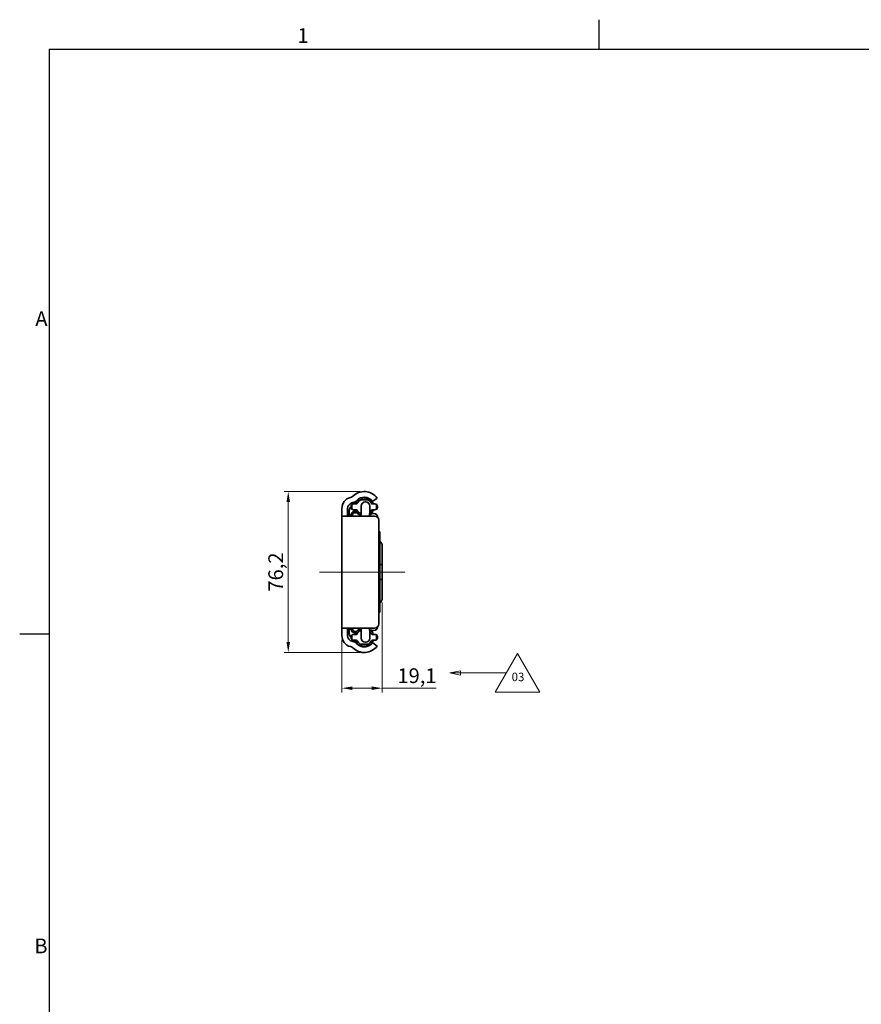
# Model space of a CAD drawing. Units: millimetres. Extents: x 0 to 1682, y 0 to 1188.
# Drawn here: x 6 to 405, y 716 to 1182 of the extents above; entities that cross this region are included whole.
import ezdxf

# ---------------------------------------------------------------- set-up
doc = ezdxf.new("R2010")
doc.units = ezdxf.units.MM
doc.header["$LTSCALE"] = 2
doc.layers.get('0').update_dxf_attribs({"lineweight": 20})
for name, color, linetype, lineweight in [('Border', 7, 'Continuous', 25), ('Centerline', 242, 'Continuous', 20), ('Dimension', 7, 'Continuous', 20), ('Symbol', 7, 'Continuous', 20), ('Visible', 7, 'Continuous', 35)]:
    doc.layers.add(name, color=color, linetype=linetype, lineweight=lineweight)
doc.styles.add('Dimensions', font='arial.ttf')
doc.styles.add('Standard 20', font='arial.ttf')
doc.dimstyles.new('Dimension style', dxfattribs={"dimscale": 2, "dimtxt": 3.5, "dimasz": 2.5, "dimexe": 1, "dimexo": 1, "dimgap": 0.5, "dimtad": 1, "dimdec": 3, "dimrnd": 1e-08, "dimtxsty": 'Dimensions', "dimcen": 0.09, "dimdle": 10, "dimclrd": 172, "dimclre": 172, "dimclrt": 7, "dimaunit": 1, "dimadec": 0, "dimazin": 2, "dimtfac": 0.714286, "dimtdec": 3, "dimtmove": 0, "dimatfit": 3, "dimfxl": 1, "dimtolj": 1, "dimlwd": -1, "dimlwe": -1, "dimarcsym": 0})

# ---------------------------------------------------------------- blocks, each defined once
blk = doc.blocks.new('Borders TRI')
at = {"layer": 'Border'}
for p, q in [((140.17, 584), (140.17, 591)), ((10, 584), (831, 584)), ((10, 584), (10, 10)), ((10, 445.5), (3, 445.5))]:
    blk.add_line(p, q, dxfattribs=at)
at = {"layer": 'Symbol', "color": 7, "char_height": 3.5}
for s, insert, attachment_point in [('1', (70.08, 584.4), 8), ('A', (9.6, 519.75), 6), ('B', (9.6, 371.25), 6)]:
    blk.add_mtext(s, dxfattribs=dict(at, insert=insert, attachment_point=attachment_point))
blk = doc.blocks.new('*D4')
at = {"layer": 'Defpoints', "color": 0}
for p in [(169.17, 958.55), (133.17, 882.35), (169.17, 882.35)]:
    blk.add_point(p, dxfattribs=at)
at = {"layer": 'Dimension', "color": 172}
for p, q in [((167.17, 958.55), (131.17, 958.55)), ((133.17, 953.55), (133.17, 887.35)), ((167.17, 882.35), (131.17, 882.35))]:
    blk.add_line(p, q, dxfattribs=at)
for points in [[(132.33, 953.55), (134, 953.55), (133.17, 958.55)], [(132.33, 887.35), (134, 887.35), (133.17, 882.35)]]:
    blk.add_solid(points, dxfattribs=at)
at = {"layer": 'Dimension', "color": 7, "insert": (123.75, 920.45), "char_height": 7, "attachment_point": 2, "rotation": 90, "style": 'Dimensions'}
blk.add_mtext('\\A1;76,2', dxfattribs=at)
blk = doc.blocks.new('*D5')
at = {"layer": 'Defpoints', "color": 0}
for p in [(177.67, 908.05), (158.57, 890.38), (158.57, 865.45)]:
    blk.add_point(p, dxfattribs=at)
at = {"layer": 'Dimension', "color": 172}
for p, q in [((177.67, 906.05), (177.67, 863.45)), ((158.57, 888.38), (158.57, 863.45)), ((163.57, 865.45), (172.67, 865.45)), ((177.67, 865.45), (203.22, 865.45))]:
    blk.add_line(p, q, dxfattribs=at)
for points in [[(163.57, 866.28), (163.57, 864.61), (158.57, 865.45)], [(172.67, 866.28), (172.67, 864.61), (177.67, 865.45)]]:
    blk.add_solid(points, dxfattribs=at)
at = {"layer": 'Dimension', "color": 7, "insert": (194.13, 874.86), "char_height": 7, "attachment_point": 2, "style": 'Dimensions'}
blk.add_mtext('\\A1;19,1', dxfattribs=at)
blk = doc.blocks.new('Revision Tag2')
at = {"layer": 'Symbol'}
for p, q in [((115.61, 431.76), (120.9, 440.92)), ((120.9, 440.92), (126.19, 431.76)), ((107.33, 436.84), (104.83, 436.34)), ((107.33, 436.34), (104.83, 436.34)), ((104.83, 436.34), (107.33, 435.84)), ((107.33, 435.84), (107.33, 436.84)), ((107.33, 436.34), (118.26, 436.34)), ((126.19, 431.76), (115.61, 431.76))]:
    blk.add_line(p, q, dxfattribs=at)
at = {"layer": 'Symbol', "flags": 128}
blk.add_lwpolyline([(107.33, 436.84), (104.83, 436.34), (107.33, 435.84), (107.33, 436.84)], dxfattribs=at)
at = {"layer": 'Symbol'}
blk.add_solid([(107.33, 436.84), (104.83, 436.34), (107.33, 435.84), (107.33, 436.84)], dxfattribs=at)
at = {"layer": 'Symbol', "color": 7, "insert": (119.47, 433.77), "char_height": 2, "attachment_point": 7, "style": 'Standard 20'}
blk.add_mtext('03', dxfattribs=at)

msp = doc.modelspace()

# ---------------------------------------------------------------- linework, layer by layer
at = {"layer": 'Centerline', "linetype": 'Continuous'}
msp.add_line((188.3408, 920.4507), (147.9276, 920.4507), dxfattribs=at)
at = {"layer": 'Visible'}
for p, q in [((162.607, 955.7836), (163.1007, 955.9159)), ((162.9176, 951.1507), (162.9176, 951.5507)), ((163.7995, 953.3079), (163.3058, 953.1756)), ((163.3176, 950.2562), (163.3176, 952.4451)), ((164.1176, 952.7507), (165.3659, 952.7507)), ((167.2967, 954.6007), (171.0384, 954.6007)), ((167.7676, 947.8841), (167.7676, 951.7007)), ((171.7676, 951.7007), (171.7676, 948.8126)), ((172.9692, 952.7507), (174.2176, 952.7507)), ((175.2676, 955.4839), (173.2574, 953.99)), ((175.0176, 952.4451), (175.0176, 950.2562)), ((175.4176, 951.5507), (175.4176, 951.1507)), ((158.5676, 890.382), (158.5676, 950.5193)), ((158.5676, 946.9507), (174.0676, 946.9507)), ((161.2676, 950.5193), (161.2676, 946.9507)), ((162.0664, 946.9507), (162.0664, 949.6903)), ((162.0664, 947.8654), (162.3664, 947.8654)), ((162.3664, 946.9507), (162.3664, 947.8654)), ((162.7664, 946.9507), (162.7664, 947.8654)), ((162.7664, 947.8654), (163.0664, 947.8654)), ((163.0664, 946.9507), (163.0664, 947.8654)), ((163.6676, 946.9507), (163.6676, 947.5507)), ((163.856, 948.9931), (165.092, 949.4429)), ((165.3659, 949.9507), (164.1176, 949.9507)), ((164.6676, 948.5507), (165.2739, 948.5507)), ((167.2967, 948.1007), (167.7676, 948.1007)), ((174.2176, 949.9507), (172.9692, 949.9507)), ((173.1283, 948.1007), (173.6676, 948.1007)), ((176.0676, 895.9507), (176.0676, 944.9507)), ((176.4676, 939.4507), (176.0676, 939.4507)), ((176.4676, 901.4507), (176.4676, 939.4507)), ((177.6676, 908.0507), (177.6676, 932.8507)), ((176.4676, 923.9507), (177.6676, 923.9507)), ((177.6676, 916.9507), (176.4676, 916.9507)), ((176.4676, 901.4507), (176.0676, 901.4507)), ((174.0676, 893.9507), (158.5676, 893.9507)), ((161.2676, 893.9507), (161.2676, 890.382)), ((162.0664, 891.211), (162.0664, 893.9507)), ((162.0664, 893.0359), (162.3664, 893.0359)), ((162.3664, 893.9507), (162.3664, 893.0359)), ((162.7664, 893.9507), (162.7664, 893.0359)), ((162.7664, 893.0359), (163.0664, 893.0359)), ((163.0664, 893.9507), (163.0664, 893.0359)), ((163.3176, 888.4562), (163.3176, 890.6451)), ((163.6676, 893.9507), (163.6676, 893.3507)), ((163.856, 891.9082), (165.092, 891.4584)), ((164.1176, 890.9507), (165.3659, 890.9507)), ((164.6676, 892.3507), (165.2739, 892.3507)), ((167.7676, 892.8007), (167.2967, 892.8007)), ((167.7676, 893.0172), (167.7676, 889.2007)), ((171.7676, 889.2007), (171.7676, 892.0887)), ((172.9692, 890.9507), (174.2176, 890.9507)), ((173.6676, 892.8007), (173.1283, 892.8007)), ((175.0176, 890.6451), (175.0176, 888.4562)), ((162.9176, 889.3507), (162.9176, 889.7507)), ((163.3058, 887.7257), (163.7995, 887.5934)), ((165.3659, 888.1507), (164.1176, 888.1507)), ((171.0384, 886.3007), (167.2967, 886.3007)), ((174.2176, 888.1507), (172.9692, 888.1507)), ((173.2574, 886.9113), (175.2676, 885.4174)), ((175.4176, 889.7507), (175.4176, 889.3507)), ((163.1007, 884.9854), (162.607, 885.1177))]:
    msp.add_line(p, q, dxfattribs=at)
for centre, radius, start, end in [((162.7125, 957.3648), 1.5, 285, 315.182314), ((169.1676, 950.9507), 7.6, 36.61786, 135.182314), ((169.1676, 951.3507), 4.5, 18.126204, 161.873796), ((169.1676, 950.9507), 4.9, 38.859319, 135.182314), ((164.0176, 950.5193), 5.45, 105, 180), ((164.0176, 950.5193), 2.75, 105, 180), ((164.0664, 949.6903), 2, 125.059891, 180), ((164.1176, 951.5507), 1.2, 90, 180.00002), ((164.1176, 951.1507), 1.2, 180, 270.000001), ((162.7125, 957.3648), 4.2, 285, 315.182314), ((165.3659, 953.2507), 0.5, 270, 333.444863), ((169.1676, 951.3507), 3.75, 26.555137, 153.444858), ((166.8676, 954.1003), 1, 103.117576, 126.138815), ((169.7676, 951.7007), 2, 0, 180), ((167.5676, 955.2634), 3, 7.111368, 7.479329), ((172.9692, 953.2507), 0.5, 206.555137, 270), ((173.1385, 954.1501), 0.1994, 218.859319, 306.61786), ((174.2176, 951.5507), 1.2, 0, 89.999981), ((174.2176, 951.1507), 1.2, 270, 359.999982), ((164.2664, 947.8654), 1.2, 110, 180), ((164.6676, 947.5507), 1, 90, 180), ((169.1676, 951.3507), 4.5, 198.126204, 221.4518), ((165.2239, 947.5507), 1, 45.386812, 90), ((165.2739, 947.5507), 1, 62.26946, 90), ((165.3659, 949.4507), 0.5, 26.555137, 90), ((169.1676, 951.3507), 3.75, 206.555137, 248.076172), ((169.3676, 951.7507), 4.9, 225.386812, 241.492569), ((167.2676, 947.8841), 0.5, 241.492569, 0), ((162.2676, 948.8126), 9.5, 348.697345, 0), ((169.1676, 951.7507), 4.9, 300.88304, 305.031101), ((169.1676, 951.3507), 4.5, 304.142482, 341.873796), ((169.1676, 951.3507), 3.75, 313.863949, 333.444863), ((173.1283, 946.1007), 2, 90, 125.031101), ((172.9692, 949.4507), 0.5, 90, 153.444863), ((173.6676, 946.1007), 2, 1.457245, 90), ((174.0676, 944.9507), 2, 0, 90), ((174.9676, 932.8507), 2.7, 0, 56.251011), ((174.9676, 908.0507), 2.7, 303.748989, 0), ((174.0676, 895.9507), 2, 270, 0), ((164.0664, 891.211), 2, 180, 234.940109), ((164.1176, 889.7507), 1.2, 90, 180.00002), ((164.2664, 893.0359), 1.2, 180, 250), ((164.6676, 893.3507), 1, 180, 270), ((169.1676, 889.5507), 4.5, 138.5482, 161.873796), ((165.2239, 893.3507), 1, 270, 314.613188), ((165.2739, 893.3507), 1, 270, 297.73054), ((165.3659, 891.4507), 0.5, 270, 333.444863), ((169.1676, 889.5507), 3.75, 111.923824, 153.444858), ((169.3676, 889.1507), 4.9, 118.507431, 134.613188), ((167.2676, 893.0172), 0.5, 0, 118.507431), ((162.2676, 892.0887), 9.5, 0, 11.302655), ((169.1676, 889.1507), 4.9, 54.968899, 59.11696), ((169.1676, 889.5507), 4.5, 18.126204, 55.857518), ((169.1676, 889.5507), 3.75, 26.555137, 46.136051), ((173.1283, 894.8007), 2, 234.968899, 270), ((172.9692, 891.4507), 0.5, 206.555137, 270), ((173.6676, 894.8007), 2, 270, 358.542755), ((174.2176, 889.7507), 1.2, 0, 89.999981), ((164.0176, 890.382), 5.45, 180, 255), ((164.0176, 890.382), 2.75, 180, 255), ((164.1176, 889.3507), 1.2, 180, 270.000001), ((162.7125, 883.5365), 4.2, 44.817686, 75), ((169.1676, 889.5507), 4.5, 198.126204, 341.873796), ((165.3659, 887.6507), 0.5, 26.555137, 90), ((169.1676, 889.9507), 4.9, 224.817686, 321.140681), ((169.1676, 889.5507), 3.75, 206.555137, 333.444878), ((166.8676, 886.801), 1, 233.861185, 256.882424), ((169.7676, 889.2007), 2, 180, 0), ((172.9692, 887.6507), 0.5, 90, 153.444863), ((173.1385, 886.7512), 0.1994, 53.38214, 141.140681), ((174.2176, 889.3507), 1.2, 270, 359.999982), ((162.7125, 883.5365), 1.5, 44.817686, 75), ((169.1676, 889.9507), 7.6, 224.817686, 323.38214), ((167.5676, 885.6379), 3, 352.520671, 352.888632)]:
    msp.add_arc(centre, radius, start, end, dxfattribs=at)

# ---------------------------------------------------------------- block references
at = {"xscale": 2, "yscale": 2, "zscale": 2}
msp.add_blockref('Borders TRI', (0, 0), dxfattribs=at)
at = {"layer": 'Symbol', "xscale": 2, "yscale": 2, "zscale": 2}
msp.add_blockref('Revision Tag2', (0, 0), dxfattribs=at)

# ---------------------------------------------------------------- dimensions: what is measured, and where the dimension line sits
at = {"layer": 'Dimension', "color": 172}
for base, p1, p2, angle, override, picture, middle in [((133.1676, 882.3507), (169.1676, 958.5507), (169.1676, 882.3507), 90, {"dimdec": 1, "dimtp": 0, "dimtm": 0, "dimtdec": 1, "dimtofl": 0, "dimatfit": 1}, '*D4', (133.1676, 920.4507)), ((158.5676, 865.4465), (177.6676, 908.0507), (158.5676, 890.382), 180, {"dimdec": 3, "dimtp": 0, "dimtm": 0, "dimtdec": 3, "dimtofl": 0, "dimatfit": 2}, '*D5', (194.1313, 865.4465))]:
    dim = msp.add_linear_dim(base=base, p1=p1, p2=p2, angle=angle, dimstyle='Dimension style', override=override, dxfattribs=at)
    dim.commit()
    dim.dimension.update_dxf_attribs({"geometry": picture, "text_midpoint": middle, "dimtype": 160})

doc.saveas('drawing.dxf')
